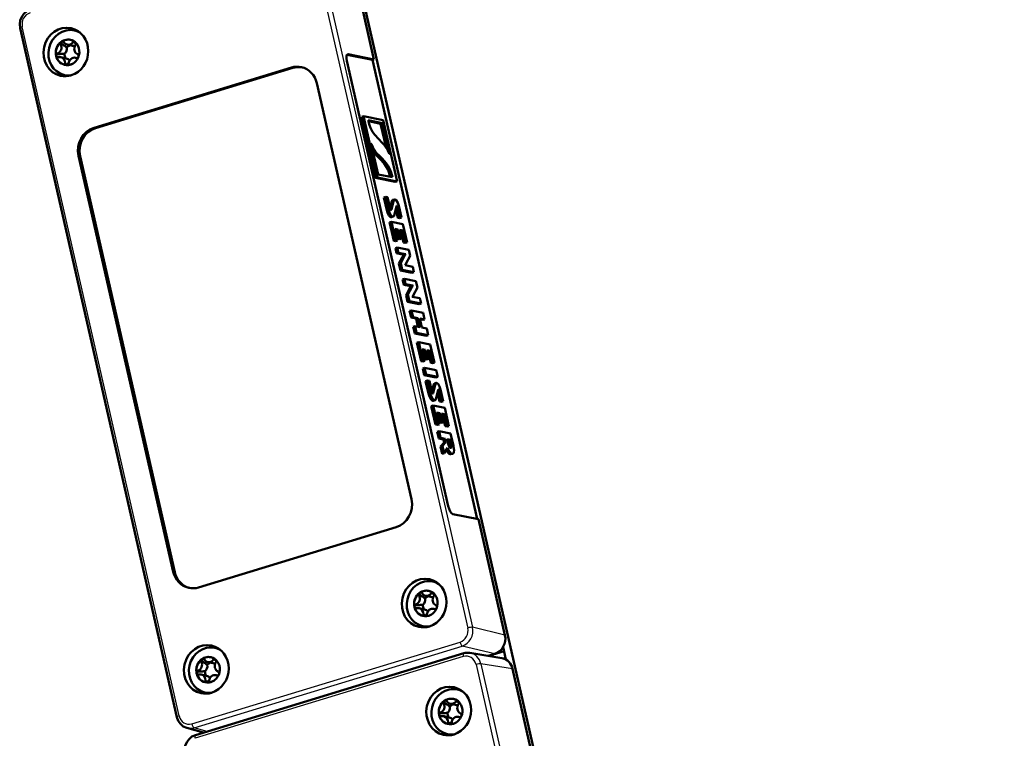
# Model space of a CAD drawing. Extents: x 0 to 594, y 0 to 420.
# Drawn here: x 440 to 504, y 297 to 344 of the extents above; entities that cross this region are included whole.
import ezdxf

# ---------------------------------------------------------------- set-up
doc = ezdxf.new("R2010")
doc.units = 0

msp = doc.modelspace()

# ---------------------------------------------------------------- linework, layer by layer
at = {"color": 7, "lineweight": 50}
for p, q in [((504.374, 160.551), (458.45, 362.455)), ((461.273, 349.259), (463.004, 341.649)), ((450.067, 298.471), (439.779, 343.704)), ((443.342, 343.552), (443.607, 343.493)), ((442.658, 342.572), (442.617, 342.598)), ((443.227, 342.541), (442.873, 342.62)), ((443.44, 342.662), (443.399, 342.718)), ((462.915, 341.622), (461.242, 341.961)), ((461.32, 341.99), (463.004, 341.649)), ((442.803, 341.721), (442.45, 341.799)), ((443.505, 341.741), (443.42, 341.76)), ((467.873, 312.326), (461.225, 341.552)), ((462.915, 341.622), (463.004, 341.649)), ((469.77, 311.484), (462.915, 341.622)), ((442.69, 340.624), (442.954, 340.565)), ((444.63, 337.169), (457.586, 341.116)), ((457.684, 341.095), (444.728, 337.148)), ((459.253, 340.087), (465.465, 312.777)), ((462.32, 337.922), (462.197, 337.884)), ((462.197, 337.884), (463.111, 333.867)), ((462.32, 337.922), (463.604, 337.661)), ((463.234, 333.904), (462.32, 337.922)), ((462.623, 337.656), (463.566, 337.465)), ((462.637, 337.591), (463.443, 337.427)), ((463.566, 337.465), (463.443, 337.427)), ((463.443, 337.427), (463.798, 335.868)), ((463.566, 337.465), (464.018, 335.478)), ((464.518, 333.644), (463.604, 337.661)), ((462.84, 336.093), (462.82, 336.087)), ((463.272, 334.101), (462.82, 336.088)), ((463.545, 336.183), (463.305, 336.428)), ((464.018, 335.478), (463.998, 335.472)), ((449.829, 308.014), (443.617, 335.324)), ((449.927, 307.992), (443.715, 335.302)), ((463.17, 335.345), (463.41, 335.1)), ((463.293, 335.383), (463.533, 335.137)), ((464.215, 333.91), (463.272, 334.101)), ((463.234, 333.904), (463.111, 333.867)), ((463.111, 333.867), (464.395, 333.607)), ((463.234, 333.904), (464.518, 333.644)), ((464.518, 333.644), (464.395, 333.607)), ((463.775, 332.622), (463.652, 332.585)), ((463.839, 331.764), (463.652, 332.585)), ((463.961, 331.802), (463.775, 332.622)), ((463.775, 332.622), (463.902, 332.597)), ((463.902, 332.597), (464.065, 331.877)), ((464.16, 332.288), (464.063, 331.886)), ((464.156, 331.796), (464.283, 332.326)), ((464.353, 332.462), (464.23, 332.425)), ((464.35, 331.482), (464.473, 332.018)), ((464.434, 331.847), (464.569, 331.251)), ((464.692, 331.288), (464.543, 331.941)), ((464.809, 331.264), (464.633, 332.038)), ((464.145, 330.994), (464.022, 330.956)), ((464.022, 330.956), (464.299, 329.741)), ((464.422, 329.778), (464.145, 330.994)), ((464.145, 330.994), (464.906, 330.84)), ((464.275, 331.329), (464.152, 331.292)), ((464.692, 331.288), (464.569, 331.251)), ((464.569, 331.251), (464.687, 331.227)), ((464.809, 331.264), (464.687, 331.227)), ((464.809, 331.264), (464.692, 331.288)), ((464.372, 330.529), (464.576, 330.487)), ((464.549, 329.753), (464.372, 330.529)), ((464.387, 330.463), (464.453, 330.45)), ((464.576, 330.487), (464.453, 330.45)), ((464.453, 330.45), (464.583, 329.88)), ((464.576, 330.487), (464.706, 329.918)), ((464.889, 330.424), (464.69, 330.464)), ((464.82, 329.894), (464.69, 330.464)), ((464.705, 330.399), (464.766, 330.387)), ((464.889, 330.424), (464.766, 330.387)), ((464.766, 330.387), (464.939, 329.624)), ((465.062, 329.662), (464.889, 330.424)), ((465.179, 329.638), (464.906, 330.84)), ((464.422, 329.778), (464.299, 329.741)), ((464.299, 329.741), (464.426, 329.715)), ((464.549, 329.753), (464.422, 329.778)), ((464.549, 329.753), (464.426, 329.715)), ((464.706, 329.918), (464.583, 329.88)), ((464.583, 329.88), (464.697, 329.857)), ((464.82, 329.894), (464.697, 329.857)), ((464.82, 329.894), (464.706, 329.918)), ((465.062, 329.662), (464.939, 329.624)), ((464.939, 329.624), (465.056, 329.6)), ((465.179, 329.638), (465.056, 329.6)), ((465.062, 329.662), (465.179, 329.638)), ((464.529, 329.305), (464.407, 329.267)), ((464.407, 329.267), (464.485, 328.922)), ((464.608, 328.96), (464.485, 328.922)), ((464.485, 328.922), (464.96, 328.826)), ((464.608, 328.96), (464.529, 329.305)), ((464.529, 329.305), (465.29, 329.151)), ((465.083, 328.863), (464.608, 328.96)), ((465.29, 329.151), (465.382, 328.745)), ((464.873, 328.684), (464.64, 328.243)), ((464.762, 328.28), (464.64, 328.243)), ((464.762, 328.28), (464.996, 328.721)), ((464.862, 327.841), (464.762, 328.28)), ((465.083, 328.863), (464.96, 328.826)), ((464.96, 328.826), (464.962, 328.82)), ((465.085, 328.858), (464.962, 328.82)), ((465.085, 328.858), (465.083, 328.863)), ((465.382, 328.745), (465.106, 328.223)), ((464.64, 328.243), (464.74, 327.803)), ((464.862, 327.841), (464.74, 327.803)), ((464.74, 327.803), (465.5, 327.649)), ((464.862, 327.841), (465.623, 327.687)), ((465.044, 328.136), (465.045, 328.133)), ((465.545, 328.032), (465.045, 328.133)), ((465.623, 327.687), (465.5, 327.649)), ((465.545, 328.032), (465.623, 327.687)), ((464.999, 327.241), (464.876, 327.203)), ((464.954, 326.858), (464.876, 327.203)), ((465.077, 326.896), (464.999, 327.241)), ((464.999, 327.241), (465.76, 327.087)), ((465.852, 326.681), (465.76, 327.087)), ((465.077, 326.896), (464.954, 326.858)), ((465.43, 326.762), (464.954, 326.858)), ((465.553, 326.799), (465.077, 326.896)), ((465.109, 326.179), (465.343, 326.62)), ((465.232, 326.216), (465.465, 326.657)), ((465.553, 326.799), (465.43, 326.762)), ((465.432, 326.756), (465.43, 326.762)), ((465.555, 326.794), (465.432, 326.756)), ((465.555, 326.794), (465.553, 326.799)), ((465.852, 326.681), (465.575, 326.159)), ((465.232, 326.216), (465.109, 326.179)), ((465.209, 325.739), (465.109, 326.179)), ((465.332, 325.777), (465.209, 325.739)), ((465.97, 325.585), (465.209, 325.739)), ((465.332, 325.777), (465.232, 326.216)), ((465.332, 325.777), (466.093, 325.622)), ((465.513, 326.072), (465.515, 326.069)), ((465.515, 326.069), (466.014, 325.968)), ((466.093, 325.622), (466.014, 325.968)), ((465.469, 325.177), (465.346, 325.139)), ((465.346, 325.139), (465.445, 324.701)), ((465.568, 324.739), (465.469, 325.177)), ((465.469, 325.177), (466.23, 325.022)), ((466.093, 325.622), (465.97, 325.585)), ((465.568, 324.739), (465.445, 324.701)), ((465.445, 324.701), (465.77, 324.635)), ((465.893, 324.673), (465.568, 324.739)), ((465.893, 324.673), (465.77, 324.635)), ((465.77, 324.635), (465.892, 324.1)), ((465.893, 324.673), (466.03, 324.072)), ((466.017, 324.648), (466.329, 324.584)), ((466.154, 324.047), (466.017, 324.648)), ((466.032, 324.582), (466.206, 324.547)), ((466.329, 324.584), (466.206, 324.547)), ((466.23, 325.022), (466.329, 324.584)), ((465.705, 324.138), (465.582, 324.1)), ((465.582, 324.1), (465.682, 323.66)), ((465.805, 323.697), (465.705, 324.138)), ((465.705, 324.138), (466.03, 324.072)), ((466.154, 324.047), (466.466, 323.983)), ((466.466, 323.983), (466.566, 323.543)), ((465.805, 323.697), (465.682, 323.66)), ((465.682, 323.66), (466.443, 323.505)), ((465.805, 323.697), (466.566, 323.543)), ((466.566, 323.543), (466.443, 323.505)), ((465.941, 323.097), (465.818, 323.06)), ((465.818, 323.06), (466.095, 321.844)), ((466.218, 321.882), (465.941, 323.097)), ((465.941, 323.097), (466.702, 322.943)), ((466.168, 322.632), (466.372, 322.591)), ((466.345, 321.856), (466.168, 322.632)), ((466.183, 322.567), (466.249, 322.553)), ((466.372, 322.591), (466.249, 322.553)), ((466.249, 322.553), (466.379, 321.983)), ((466.372, 322.591), (466.502, 322.021)), ((466.685, 322.527), (466.487, 322.568)), ((466.616, 321.998), (466.487, 322.568)), ((466.501, 322.502), (466.562, 322.49)), ((466.685, 322.527), (466.562, 322.49)), ((466.562, 322.49), (466.735, 321.728)), ((466.858, 321.765), (466.685, 322.527)), ((466.975, 321.741), (466.702, 322.943)), ((466.218, 321.882), (466.095, 321.844)), ((466.095, 321.844), (466.222, 321.819)), ((466.345, 321.856), (466.218, 321.882)), ((466.345, 321.856), (466.222, 321.819)), ((466.502, 322.021), (466.379, 321.983)), ((466.379, 321.983), (466.493, 321.96)), ((466.616, 321.998), (466.493, 321.96)), ((466.616, 321.998), (466.502, 322.021)), ((466.327, 321.404), (466.204, 321.366)), ((466.204, 321.366), (466.304, 320.927)), ((466.327, 321.404), (467.087, 321.249)), ((466.426, 320.964), (466.327, 321.404)), ((466.858, 321.765), (466.735, 321.728)), ((466.735, 321.728), (466.853, 321.704)), ((466.975, 321.741), (466.853, 321.704)), ((466.858, 321.765), (466.975, 321.741)), ((467.187, 320.81), (467.087, 321.249)), ((466.426, 320.964), (466.304, 320.927)), ((466.304, 320.927), (467.064, 320.772)), ((466.517, 320.567), (466.394, 320.53)), ((466.394, 320.53), (466.581, 319.709)), ((466.426, 320.964), (467.187, 320.81)), ((466.703, 319.746), (466.517, 320.567)), ((466.517, 320.567), (466.644, 320.541)), ((466.807, 319.822), (466.644, 320.541)), ((467.187, 320.81), (467.064, 320.772)), ((466.902, 320.233), (466.805, 319.831)), ((466.898, 319.741), (467.025, 320.27)), ((467.095, 320.407), (466.973, 320.369)), ((467.092, 319.426), (467.215, 319.963)), ((467.434, 319.233), (467.286, 319.886)), ((467.552, 319.209), (467.375, 319.983)), ((467.017, 319.274), (466.894, 319.236)), ((467.176, 319.791), (467.311, 319.195)), ((467.434, 319.233), (467.311, 319.195)), ((467.552, 319.209), (467.434, 319.233)), ((466.888, 318.933), (466.766, 318.896)), ((466.766, 318.896), (467.042, 317.68)), ((467.165, 317.718), (466.888, 318.933)), ((466.888, 318.933), (467.649, 318.779)), ((467.311, 319.195), (467.429, 319.171)), ((467.552, 319.209), (467.429, 319.171)), ((467.923, 317.577), (467.649, 318.779)), ((467.115, 318.468), (467.319, 318.427)), ((467.292, 317.692), (467.115, 318.468)), ((467.13, 318.403), (467.196, 318.389)), ((467.319, 318.427), (467.196, 318.389)), ((467.196, 318.389), (467.326, 317.819)), ((467.319, 318.427), (467.449, 317.857)), ((467.632, 318.363), (467.434, 318.403)), ((467.563, 317.834), (467.434, 318.403)), ((467.449, 318.338), (467.509, 318.326)), ((467.632, 318.363), (467.509, 318.326)), ((467.509, 318.326), (467.682, 317.564)), ((467.805, 317.601), (467.632, 318.363)), ((467.165, 317.718), (467.042, 317.68)), ((467.042, 317.68), (467.169, 317.655)), ((467.292, 317.692), (467.165, 317.718)), ((467.292, 317.692), (467.169, 317.655)), ((467.449, 317.857), (467.326, 317.819)), ((467.326, 317.819), (467.44, 317.796)), ((467.563, 317.834), (467.44, 317.796)), ((467.563, 317.834), (467.449, 317.857)), ((467.805, 317.601), (467.682, 317.564)), ((467.682, 317.564), (467.8, 317.54)), ((467.923, 317.577), (467.8, 317.54)), ((467.805, 317.601), (467.923, 317.577)), ((467.274, 317.239), (467.151, 317.202)), ((467.251, 316.763), (467.151, 317.202)), ((467.373, 316.801), (467.251, 316.763)), ((467.563, 316.7), (467.251, 316.763)), ((467.373, 316.801), (467.274, 317.239)), ((467.274, 317.239), (468.035, 317.085)), ((467.686, 316.738), (467.373, 316.801)), ((467.686, 316.738), (467.563, 316.7)), ((467.607, 316.508), (467.563, 316.7)), ((467.729, 316.545), (467.686, 316.738)), ((467.8, 316.715), (467.861, 316.448)), ((467.8, 316.715), (468.017, 316.671)), ((467.894, 316.633), (467.815, 316.649)), ((468.017, 316.671), (467.894, 316.633)), ((468.017, 316.671), (468.079, 316.399)), ((468.035, 317.085), (468.217, 316.284)), ((467.607, 316.508), (467.372, 316.228)), ((467.495, 316.266), (467.372, 316.228)), ((467.372, 316.228), (467.481, 315.751)), ((467.729, 316.545), (467.495, 316.266)), ((467.495, 316.266), (467.604, 315.789)), ((467.84, 316.15), (467.604, 315.789)), ((467.729, 316.545), (467.607, 316.508)), ((467.956, 316.361), (467.894, 316.633)), ((467.604, 315.789), (467.481, 315.751)), ((468.173, 315.766), (468.05, 315.728)), ((468.186, 311.805), (469.87, 311.464)), ((451.496, 306.984), (464.451, 310.932)), ((469.87, 311.464), (471.601, 303.854)), ((466.857, 307.373), (467.122, 307.314)), ((466.174, 306.393), (466.132, 306.419)), ((466.742, 306.362), (466.388, 306.441)), ((466.955, 306.483), (466.915, 306.539)), ((466.319, 305.542), (465.965, 305.621)), ((467.021, 305.562), (466.936, 305.581)), ((466.205, 304.445), (466.47, 304.386)), ((468.893, 302.659), (451.289, 297.296)), ((452.562, 303.018), (452.826, 302.959)), ((471.654, 302.302), (469.298, 302.687)), ((470.494, 302.492), (470.926, 302.624)), ((471.543, 302.793), (470.534, 302.485)), ((471.667, 302.245), (471.479, 303.072)), ((451.878, 302.038), (451.836, 302.064)), ((452.446, 302.007), (452.093, 302.086)), ((452.66, 302.128), (452.619, 302.184)), ((471.654, 302.302), (471.428, 302.338)), ((452.023, 301.187), (451.669, 301.265)), ((452.725, 301.207), (452.64, 301.226)), ((472.106, 301.634), (473.837, 294.024)), ((451.909, 300.09), (452.174, 300.031)), ((468.479, 300.28), (468.735, 300.223)), ((467.795, 299.3), (467.754, 299.327)), ((468.363, 299.269), (468.01, 299.348)), ((468.577, 299.39), (468.536, 299.446)), ((467.94, 298.449), (467.587, 298.528)), ((468.642, 298.47), (468.557, 298.488)), ((451.808, 297.454), (450.713, 297.767)), ((467.827, 297.352), (468.083, 297.295))]:
    msp.add_line(p, q, dxfattribs=at)
at = {"color": 7, "lineweight": 25}
for p, q in [((458.869, 349.553), (469.157, 304.32)), ((459.189, 349.599), (469.477, 304.367)), ((450.213, 298.548), (439.924, 343.781)), ((442.451, 342.635), (442.617, 342.598)), ((443.234, 342.755), (443.399, 342.718)), ((442.23, 342.043), (442.396, 342.006)), ((461.32, 341.99), (461.25, 341.969)), ((442.73, 341.406), (442.896, 341.369)), ((443.463, 341.748), (443.491, 341.741)), ((457.684, 341.095), (457.586, 341.116)), ((444.728, 337.148), (444.63, 337.169)), ((443.715, 335.302), (443.617, 335.324)), ((463.293, 335.383), (463.17, 335.345)), ((463.533, 335.137), (463.41, 335.1)), ((464.283, 332.326), (464.16, 332.288)), ((463.961, 331.802), (463.839, 331.764)), ((464.156, 331.796), (464.107, 331.782)), ((464.543, 331.941), (464.449, 331.912)), ((464.24, 331.329), (464.117, 331.292)), ((464.996, 328.721), (464.873, 328.684)), ((465.465, 326.657), (465.343, 326.62)), ((467.025, 320.27), (466.902, 320.233)), ((467.286, 319.886), (467.191, 319.857)), ((466.703, 319.746), (466.581, 319.709)), ((466.898, 319.741), (466.849, 319.726)), ((466.982, 319.274), (466.859, 319.236)), ((468.079, 316.399), (467.956, 316.361)), ((468.125, 315.764), (468.002, 315.727)), ((449.927, 307.992), (449.829, 308.014)), ((465.966, 306.456), (466.132, 306.419)), ((466.749, 306.576), (466.915, 306.539)), ((465.745, 305.864), (465.911, 305.827)), ((466.246, 305.227), (466.412, 305.19)), ((466.978, 305.569), (467.006, 305.563)), ((471.601, 303.854), (469.477, 304.367)), ((451.046, 298.034), (468.651, 303.397)), ((451.197, 297.773), (468.802, 303.136)), ((470.926, 302.624), (468.802, 303.136)), ((468.868, 302.442), (451.263, 297.079)), ((471.512, 302.928), (471.392, 302.945)), ((451.67, 302.101), (451.836, 302.064)), ((452.453, 302.221), (452.619, 302.184)), ((469.701, 301.928), (479.99, 256.695)), ((472.106, 301.634), (470.021, 301.974)), ((470.021, 301.974), (480.31, 256.741)), ((451.45, 301.509), (451.615, 301.472)), ((452.682, 301.214), (452.71, 301.207)), ((451.95, 300.872), (452.116, 300.835)), ((467.588, 299.364), (467.754, 299.327)), ((468.37, 299.483), (468.536, 299.446)), ((467.367, 298.771), (467.533, 298.734)), ((467.867, 298.134), (468.033, 298.097)), ((468.6, 298.476), (468.627, 298.47)), ((452.051, 297.528), (451.197, 297.773))]:
    msp.add_line(p, q, dxfattribs=at)
at = {"color": 7, "lineweight": 50}
for points in [[(439.779, 343.704), (439.753, 343.957), (439.789, 344.21), (439.884, 344.447), (440.033, 344.654), (440.227, 344.816), (440.456, 344.921)], [(442.48, 342.802), (442.469, 342.78), (442.469, 342.762), (442.486, 342.716), (442.523, 342.671), (442.579, 342.623), (442.617, 342.598)], [(443.362, 342.795), (443.36, 342.794), (443.359, 342.791), (443.359, 342.786), (443.367, 342.766), (443.399, 342.718)], [(442.143, 341.899), (442.151, 341.925), (442.171, 341.95), (442.27, 341.994), (442.349, 342.005), (442.396, 342.006)], [(442.15, 341.871), (442.186, 341.83), (442.262, 341.792)], [(442.821, 341.279), (442.807, 341.285), (442.804, 341.289), (442.803, 341.299), (442.808, 341.31), (442.869, 341.355), (442.896, 341.369)], [(463.305, 336.428), (463.064, 336.692), (462.904, 336.907), (462.769, 337.166), (462.711, 337.325), (462.623, 337.656)], [(462.82, 336.088), (462.819, 336.104), (462.82, 336.109), (462.822, 336.111), (462.823, 336.112)], [(462.823, 336.112), (462.825, 336.112), (462.829, 336.11), (462.833, 336.106), (462.84, 336.093)], [(463.998, 335.473), (464.006, 335.458), (464.009, 335.455), (464.013, 335.453), (464.014, 335.453)], [(464.014, 335.453), (464.016, 335.454), (464.018, 335.458), (464.019, 335.463), (464.018, 335.478)], [(464.077, 333.938), (463.989, 334.249), (463.932, 334.397), (463.791, 334.652), (463.669, 334.816), (463.41, 335.1)], [(464.215, 333.91), (464.129, 334.236), (464.072, 334.393), (463.929, 334.666), (463.803, 334.839), (463.533, 335.137)], [(464.16, 332.288), (464.198, 332.396), (464.222, 332.421), (464.23, 332.425)], [(464.283, 332.326), (464.321, 332.434), (464.342, 332.457), (464.353, 332.462)], [(464.393, 332.461), (464.418, 332.451), (464.471, 332.403), (464.566, 332.243), (464.633, 332.038)], [(463.839, 331.764), (463.9, 331.569), (463.99, 331.398), (464.074, 331.31), (464.117, 331.292)], [(464.24, 331.329), (464.197, 331.347), (464.113, 331.435), (464.023, 331.606), (463.961, 331.802)], [(464.065, 331.877), (464.1, 331.791), (464.115, 331.774), (464.122, 331.768), (464.132, 331.765), (464.137, 331.766)], [(464.137, 331.766), (464.144, 331.771), (464.149, 331.777), (464.156, 331.796)], [(464.543, 331.941), (464.508, 332.02), (464.496, 332.031), (464.491, 332.034), (464.483, 332.034)], [(464.35, 331.482), (464.321, 331.383), (464.302, 331.349), (464.275, 331.329)], [(466.902, 320.233), (466.94, 320.34), (466.964, 320.366), (466.973, 320.369)], [(467.025, 320.27), (467.063, 320.379), (467.084, 320.401), (467.095, 320.407)], [(467.135, 320.406), (467.16, 320.395), (467.213, 320.347), (467.308, 320.187), (467.375, 319.983)], [(467.286, 319.886), (467.25, 319.965), (467.238, 319.976), (467.233, 319.978), (467.225, 319.979)], [(466.581, 319.709), (466.642, 319.513), (466.732, 319.342), (466.816, 319.255), (466.859, 319.236)], [(466.982, 319.274), (466.939, 319.292), (466.855, 319.379), (466.765, 319.55), (466.703, 319.746)], [(466.807, 319.822), (466.842, 319.736), (466.857, 319.718), (466.864, 319.713), (466.874, 319.71), (466.879, 319.71)], [(466.879, 319.71), (466.887, 319.716), (466.891, 319.722), (466.898, 319.741)], [(467.092, 319.426), (467.063, 319.328), (467.044, 319.294), (467.017, 319.274)], [(467.755, 316.02), (467.839, 315.868), (467.933, 315.762), (468.002, 315.727)], [(468.125, 315.764), (468.078, 315.784), (467.982, 315.878), (467.905, 316.002), (467.84, 316.15)], [(468.034, 316.141), (468.015, 316.149), (467.967, 316.192), (467.916, 316.277), (467.861, 316.448)], [(468.055, 316.142), (468.073, 316.153), (468.083, 316.168), (468.097, 316.212), (468.099, 316.267), (468.079, 316.399)], [(468.217, 316.284), (468.251, 316.089), (468.258, 315.996), (468.249, 315.874), (468.218, 315.799), (468.173, 315.766)], [(465.996, 306.623), (465.985, 306.602), (465.984, 306.584), (466.001, 306.538), (466.038, 306.492), (466.095, 306.444), (466.132, 306.419)], [(466.877, 306.616), (466.875, 306.615), (466.875, 306.613), (466.875, 306.608), (466.883, 306.588), (466.915, 306.539)], [(465.659, 305.72), (465.666, 305.746), (465.687, 305.771), (465.785, 305.815), (465.864, 305.826), (465.911, 305.827)], [(465.665, 305.693), (465.702, 305.651), (465.777, 305.613)], [(466.337, 305.1), (466.323, 305.106), (466.319, 305.111), (466.318, 305.12), (466.323, 305.131), (466.384, 305.177), (466.412, 305.19)], [(451.7, 302.268), (451.689, 302.246), (451.688, 302.228), (451.706, 302.182), (451.742, 302.137), (451.799, 302.089), (451.836, 302.064)], [(452.582, 302.261), (452.58, 302.26), (452.579, 302.257), (452.579, 302.252), (452.587, 302.232), (452.619, 302.184)], [(451.363, 301.365), (451.37, 301.391), (451.391, 301.416), (451.49, 301.46), (451.569, 301.471), (451.615, 301.472)], [(451.369, 301.337), (451.406, 301.296), (451.481, 301.258)], [(452.041, 300.745), (452.027, 300.751), (452.023, 300.755), (452.022, 300.765), (452.027, 300.776), (452.089, 300.821), (452.116, 300.835)], [(467.617, 299.53), (467.606, 299.509), (467.606, 299.491), (467.623, 299.445), (467.659, 299.399), (467.716, 299.351), (467.754, 299.327)], [(468.499, 299.523), (468.497, 299.522), (468.496, 299.52), (468.496, 299.515), (468.504, 299.495), (468.536, 299.446)], [(467.28, 298.628), (467.287, 298.653), (467.308, 298.678), (467.407, 298.722), (467.486, 298.733), (467.533, 298.734)], [(467.287, 298.6), (467.323, 298.558), (467.399, 298.52)], [(450.713, 297.767), (450.491, 297.865), (450.298, 298.026), (450.154, 298.233), (450.067, 298.471)], [(467.958, 298.007), (467.944, 298.013), (467.941, 298.018), (467.939, 298.027), (467.945, 298.038), (468.006, 298.084), (468.033, 298.097)], [(450.611, 296.079), (450.585, 296.332), (450.621, 296.585), (450.716, 296.822), (450.865, 297.029), (451.06, 297.191), (451.289, 297.296)]]:
    msp.add_lwpolyline(points, dxfattribs=at)
for centre, radius, start, end in [((442.562, 342.646), 0.183, 78.66287, 108.81284), ((441.909, 341.393), 1.396, 47.74656, 57.55779), ((442.425, 343.656), 1.65, 268.99042, 279.59976), ((461.304, 341.915), 0.0774, 77.52389, 106.19368), ((442.291, 342.697), 1.459, 294.51941, 297.66215), ((464.751, 336.813), 2.042, 200.63346, 224.44607), ((462.086, 334.752), 2.044, 20.64507, 44.44186), ((464.642, 336.786), 2.06, 213.14256, 224.40008), ((464.37, 332.384), 0.0801, 73.73203, 102.45224), ((464.493, 332.017), 0.0198, 118.15805, 176.4893), ((464.135, 331.361), 0.0716, 255.39981, 283.99764), ((464.258, 331.399), 0.0719, 255.46511, 284.05312), ((465.729, 328.223), 0.972, 142.05418, 151.68513), ((465.852, 328.26), 0.972, 142.05418, 151.68513), ((464.798, 328.377), 0.344, 315.51934, 333.36562), ((466.198, 326.159), 0.972, 142.05433, 151.68499), ((466.321, 326.196), 0.972, 142.05433, 151.68499), ((465.268, 326.313), 0.344, 315.51909, 333.36563), ((467.112, 320.329), 0.0801, 73.73205, 102.45226), ((467.235, 319.962), 0.0198, 118.15807, 176.48929), ((466.877, 319.306), 0.0716, 255.39983, 283.99766), ((467, 319.343), 0.0719, 255.46514, 284.05315), ((468.043, 316.182), 0.0416, 258.38766, 286.77001), ((468.023, 315.822), 0.0973, 257.17139, 285.74694), ((468.146, 315.859), 0.0973, 257.17139, 285.74694), ((466.077, 306.467), 0.183, 78.66287, 108.81284), ((465.425, 305.215), 1.396, 47.74656, 57.55779), ((465.94, 307.477), 1.65, 268.99042, 279.59976), ((465.806, 306.518), 1.459, 294.51941, 297.66215), ((469.155, 301.806), 0.892, 80.81649, 107.06915), ((451.781, 302.112), 0.183, 78.66287, 108.81284), ((451.129, 300.859), 1.396, 47.74656, 57.55779), ((451.644, 303.121), 1.65, 268.99042, 279.59976), ((451.51, 302.163), 1.459, 294.51941, 297.66215), ((467.699, 299.374), 0.183, 78.66287, 108.81284), ((467.046, 298.122), 1.396, 47.74656, 57.55779), ((467.562, 300.384), 1.65, 268.99042, 279.59976), ((467.427, 299.425), 1.459, 294.51941, 297.66215)]:
    msp.add_arc(centre, radius, start, end, dxfattribs=at)
at = {"color": 7, "lineweight": 25}
msp.add_arc((450.945, 298.589), 0.854, 254.19396, 287.13454, dxfattribs=at)
for centre, major_axis, ratio, start_param, end_param in [((440.594, 343.985), (-0.162, -0.732), 0.91574, 3.618771, 5.189263), ((440.022, 343.759), (0.244, 0.055), 0.185065, 1.942791, 3.141593), ((468.585, 304.094), (-0.221, -0.975), 0.913258, 0.481824, 2.052316), ((469.255, 304.298), (-0.244, -0.055), 0.185065, 3.53104, 5.084383), ((468.487, 304.116), (-0.162, -0.732), 0.91574, 0.477178, 2.04767), ((468.749, 303.375), (-0.073, 0.239), 0.357196, 1.371341, 2.924684), ((468.966, 302.42), (0.073, -0.239), 0.357196, 3.14153, 4.512933), ((469.031, 301.723), (-0.164, -0.732), 0.915284, 2.049969, 3.620461), ((469.129, 301.701), (-0.204, -0.979), 0.914618, 2.036234, 3.181236), ((469.8, 301.906), (-0.244, -0.055), 0.185065, 3.53104, 5.084383), ((450.311, 298.526), (0.244, 0.055), 0.185065, 1.942791, 3.141593), ((450.883, 298.753), (-0.164, -0.732), 0.915284, 5.191562, 6.762054), ((451.144, 298.012), (-0.073, 0.239), 0.357196, 1.371341, 2.924684), ((451.361, 297.057), (0.073, -0.239), 0.357196, 3.14153, 4.512933)]:
    msp.add_ellipse(centre, major_axis=major_axis, ratio=ratio, start_param=start_param, end_param=end_param, dxfattribs=at)
at = {"color": 7, "lineweight": 50}
for centre, major_axis, ratio, start_param, end_param in [((442.783, 342.14), (0.348, 1.562), 0.915512, 6.283145, 9.424737), ((443.016, 342.088), (-0.326, -1.464), 0.915512, 3.14169, 6.261211), ((443.274, 342.03), (0.348, 1.562), 0.915512, 0.172352, 0.439707), ((442.783, 342.14), (0.348, 1.562), 0.915512, 3.619619, 6.283145), ((443.016, 342.088), (-0.326, -1.464), 0.915512, 2.82692, 3.14169), ((442.898, 342.114), (0.183, 0.821), 0.915512, 0.809411, 2.031597), ((442.897, 342.114), (-0.183, -0.822), 0.915512, 4.119619, 6.261211), ((442.132, 342.423), (0.087, 0.39), 0.915512, 3.64892, 5.475273), ((442.897, 342.114), (0.183, 0.822), 0.915512, 6.261211, 7.261211), ((442.554, 342.704), (0.028, 0.126), 0.915512, 0.904534, 2.333681), ((442.898, 342.114), (0.183, 0.821), 0.915512, 5.835959, 7.058145), ((442.554, 342.704), (0.028, 0.126), 0.915512, 6.283185, 6.963022), ((442.554, 342.704), (0.028, 0.126), 0.915512, 5.533876, 6.283185), ((442.96, 343.01), (0.087, 0.39), 0.915512, 2.392283, 3.141768), ((443.251, 342.035), (0.13, 0.586), 0.915512, 0.62055, 1.058489), ((442.96, 343.01), (0.087, 0.39), 0.915512, 3.141768, 4.218636), ((442.897, 342.114), (-0.183, -0.822), 0.915512, 2.485758, 3.119619), ((443.313, 342.931), (0.087, 0.39), 0.915512, 3.141744, 3.568996), ((443.322, 342.672), (0.028, 0.126), 0.915512, 6.283078, 7.360229), ((443.702, 342.359), (0.087, 0.39), 0.915512, 1.135646, 2.961999), ((443.322, 342.672), (0.028, 0.126), 0.915512, 5.931083, 6.283078), ((442.898, 342.114), (0.183, 0.821), 0.915512, 5.627351, 5.801508), ((443.322, 342.672), (0.028, 0.126), 0.915512, 4.277239, 5.706385), ((442.897, 342.114), (-0.183, -0.822), 0.915512, 0.978026, 2.485758), ((442.261, 341.92), (0.028, 0.126), 0.915512, 0.507327, 1.936473), ((442.898, 342.114), (0.183, 0.821), 0.915512, 2.066048, 3.288234), ((442.261, 341.92), (0.028, 0.126), 0.915512, 2.161172, 3.141594), ((443.251, 342.035), (0.13, 0.586), 0.915512, 1.782519, 2.315126), ((442.486, 342.344), (0.087, 0.39), 0.915512, 4.002035, 5.122159), ((443.505, 341.87), (0.028, 0.126), 0.915512, 4.674446, 6.103592), ((461.429, 341.511), (0.148, -0.478), 0.37317, 3.140211, 4.511515), ((442.261, 341.92), (0.028, 0.126), 0.915512, 3.141594, 3.590318), ((442.363, 341.409), (0.087, 0.39), 0.915512, 0.000062, 0.448725), ((442.363, 341.409), (0.087, 0.39), 0.915512, 4.905557, 6.283247), ((442.897, 342.114), (0.183, 0.822), 0.915512, 3.119619, 3.797435), ((442.849, 341.405), (0.028, 0.126), 0.915512, 1.763964, 3.141593), ((442.716, 341.33), (0.087, 0.39), 0.915512, 5.54862, 6.283186), ((442.849, 341.405), (0.028, 0.126), 0.915512, 3.141593, 3.193111), ((442.849, 341.405), (0.028, 0.126), 0.915512, 3.417809, 4.846955), ((442.898, 342.114), (0.183, 0.821), 0.915512, 3.322685, 3.797435), ((443.333, 341.37), (0.087, 0.39), 0.915512, 6.283156, 7.988547), ((442.897, 342.114), (0.183, 0.822), 0.915512, 3.797435, 4.119619), ((443.333, 341.37), (0.087, 0.39), 0.915512, 6.162194, 6.283156), ((443.505, 341.87), (0.028, 0.126), 0.915512, 3.020601, 3.141591), ((443.505, 341.87), (0.028, 0.126), 0.915512, 3.141591, 4.449748), ((443.274, 342.03), (0.348, 1.562), 0.915512, 2.701942, 2.969252), ((442.783, 342.14), (0.348, 1.562), 0.915512, 3.141552, 3.619619), ((443.016, 342.088), (-0.326, -1.464), 0.915512, 6.261211, 6.283283), ((443.016, 342.088), (-0.326, -1.464), 0.915512, 0.000098, 0.314626), ((457.913, 339.679), (0.326, 1.464), 0.915512, 6.283145, 6.761211), ((458.011, 339.657), (0.326, 1.464), 0.915512, 0.036621, 0.478026), ((457.913, 339.679), (0.326, 1.464), 0.915512, 5.190415, 6.283145), ((444.957, 335.732), (0.326, 1.464), 0.915512, 0.478026, 2.048822), ((445.055, 335.71), (0.326, 1.464), 0.915512, 0.478026, 2.048822), ((467.022, 317.628), (0.916, -1.524), 0.176034, 0.231863, 0.491647), ((464.124, 312.369), (0.326, 1.464), 0.915512, 3.619619, 5.190415), ((468.077, 312.284), (0.148, -0.478), 0.373171, 4.511533, 6.082329), ((451.169, 308.422), (0.326, 1.464), 0.915512, 2.048822, 3.141552), ((451.267, 308.4), (0.326, 1.464), 0.915512, 2.048822, 3.104981), ((466.298, 305.961), (0.348, 1.562), 0.915512, 6.283145, 9.424737), ((451.169, 308.422), (0.326, 1.464), 0.915512, 3.141552, 3.619619), ((466.531, 305.909), (-0.326, -1.464), 0.915512, 3.14169, 6.261211), ((466.789, 305.852), (-0.348, -1.562), 0.915512, 3.313944, 3.5813), ((466.298, 305.961), (0.348, 1.562), 0.915512, 3.619619, 6.283145), ((466.531, 305.909), (-0.326, -1.464), 0.915512, 2.82692, 3.14169), ((466.414, 305.936), (0.183, 0.821), 0.915512, 0.809411, 2.031597), ((466.412, 305.936), (-0.183, -0.822), 0.915512, 4.119619, 6.261211), ((465.648, 306.244), (0.087, 0.39), 0.915512, 3.64892, 5.475273), ((466.412, 305.936), (0.183, 0.822), 0.915512, 6.261211, 7.261211), ((466.069, 306.525), (0.028, 0.126), 0.915512, 0.904534, 2.333681), ((466.414, 305.936), (0.183, 0.821), 0.915512, 5.835959, 7.058145), ((466.069, 306.525), (0.028, 0.126), 0.915512, 6.283185, 6.963022), ((466.069, 306.525), (0.028, 0.126), 0.915512, 5.533876, 6.283185), ((466.475, 306.831), (0.087, 0.39), 0.915512, 2.392283, 3.141768), ((466.767, 305.857), (0.13, 0.586), 0.915512, 0.62055, 1.058489), ((466.475, 306.831), (0.087, 0.39), 0.915512, 3.141768, 4.218636), ((466.412, 305.936), (-0.183, -0.822), 0.915512, 2.485758, 3.119619), ((466.829, 306.753), (0.087, 0.39), 0.915512, 3.141744, 3.568996), ((466.837, 306.494), (0.028, 0.126), 0.915512, 6.283078, 7.360229), ((467.218, 306.181), (0.087, 0.39), 0.915512, 1.135646, 2.961999), ((466.837, 306.494), (0.028, 0.126), 0.915512, 5.931083, 6.283078), ((466.414, 305.936), (0.183, 0.821), 0.915512, 5.627351, 5.801508), ((466.837, 306.494), (0.028, 0.126), 0.915512, 4.277239, 5.706385), ((466.412, 305.936), (-0.183, -0.822), 0.915512, 0.978026, 2.485758), ((465.777, 305.742), (0.028, 0.126), 0.915512, 0.507327, 1.936473), ((466.414, 305.936), (0.183, 0.821), 0.915512, 2.066048, 3.288234), ((465.777, 305.742), (0.028, 0.126), 0.915512, 2.161172, 3.141594), ((466.767, 305.857), (0.13, 0.586), 0.915512, 1.782519, 2.315126), ((466.001, 306.166), (0.087, 0.39), 0.915512, 4.002035, 5.122159), ((467.02, 305.691), (0.028, 0.126), 0.915512, 4.674446, 6.103592), ((465.777, 305.742), (0.028, 0.126), 0.915512, 3.141594, 3.590318), ((465.878, 305.23), (0.087, 0.39), 0.915512, 0.000062, 0.448725), ((465.878, 305.23), (0.087, 0.39), 0.915512, 4.905557, 6.283247), ((466.412, 305.936), (0.183, 0.822), 0.915512, 3.119619, 3.797435), ((466.364, 305.226), (0.028, 0.126), 0.915512, 1.763964, 3.141593), ((466.232, 305.152), (0.087, 0.39), 0.915512, 5.54862, 6.283186), ((466.364, 305.226), (0.028, 0.126), 0.915512, 3.141593, 3.193111), ((466.364, 305.226), (0.028, 0.126), 0.915512, 3.417809, 4.846955), ((466.414, 305.936), (0.183, 0.821), 0.915512, 3.322685, 3.797435), ((466.849, 305.191), (0.087, 0.39), 0.915512, 6.283156, 7.988547), ((466.412, 305.936), (0.183, 0.822), 0.915512, 3.797435, 4.119619), ((466.849, 305.191), (0.087, 0.39), 0.915512, 6.162194, 6.283156), ((467.02, 305.691), (0.028, 0.126), 0.915512, 3.020601, 3.141591), ((467.02, 305.691), (0.028, 0.126), 0.915512, 3.141591, 4.449748), ((466.789, 305.852), (-0.348, -1.562), 0.915512, 5.843535, 6.110845), ((466.298, 305.961), (0.348, 1.562), 0.915512, 3.141552, 3.619619), ((466.531, 305.909), (-0.326, -1.464), 0.915512, 6.261211, 6.283283), ((466.531, 305.909), (-0.326, -1.464), 0.915512, 0.000098, 0.314626), ((470.707, 303.582), (0.217, 0.976), 0.91574, 3.618771, 5.189262), ((452.003, 301.606), (0.348, 1.562), 0.915512, 6.283145, 9.424737), ((452.236, 301.554), (-0.326, -1.464), 0.915512, 3.14169, 6.261211), ((452.494, 301.496), (-0.348, -1.562), 0.915512, 3.313944, 3.5813), ((452.003, 301.606), (0.348, 1.562), 0.915512, 3.619619, 6.283145), ((452.117, 301.58), (0.183, 0.822), 0.915512, 6.261211, 7.261211), ((452.118, 301.58), (0.183, 0.821), 0.915512, 5.835959, 7.058145), ((452.236, 301.554), (-0.326, -1.464), 0.915512, 2.82692, 3.14169), ((452.118, 301.58), (0.183, 0.821), 0.915512, 0.809411, 2.031597), ((452.117, 301.58), (-0.183, -0.822), 0.915512, 4.119619, 6.261211), ((451.352, 301.889), (0.087, 0.39), 0.915512, 3.64892, 5.475273), ((451.773, 302.17), (0.028, 0.126), 0.915512, 0.904534, 2.333681), ((451.773, 302.17), (0.028, 0.126), 0.915512, 6.283185, 6.963022), ((451.773, 302.17), (0.028, 0.126), 0.915512, 5.533876, 6.283185), ((452.18, 302.476), (0.087, 0.39), 0.915512, 2.392283, 3.141768), ((451.705, 301.81), (0.087, 0.39), 0.915512, 4.002035, 5.122159), ((452.471, 301.501), (0.13, 0.586), 0.915512, 0.62055, 1.058489), ((452.18, 302.476), (0.087, 0.39), 0.915512, 3.141768, 4.218636), ((452.117, 301.58), (-0.183, -0.822), 0.915512, 2.485758, 3.119619), ((452.533, 302.397), (0.087, 0.39), 0.915512, 3.141744, 3.568996), ((452.542, 302.138), (0.028, 0.126), 0.915512, 6.283078, 7.360229), ((452.922, 301.825), (0.087, 0.39), 0.915512, 1.135646, 2.961999), ((452.542, 302.138), (0.028, 0.126), 0.915512, 5.931083, 6.283078), ((452.118, 301.58), (0.183, 0.821), 0.915512, 5.627351, 5.801508), ((452.542, 302.138), (0.028, 0.126), 0.915512, 4.277239, 5.706385), ((452.117, 301.58), (-0.183, -0.822), 0.915512, 0.978026, 2.485758), ((471.212, 301.361), (-0.219, -0.976), 0.915277, 2.050039, 3.14445), ((451.481, 301.386), (0.028, 0.126), 0.915512, 0.507327, 1.936473), ((452.118, 301.58), (0.183, 0.821), 0.915512, 2.066048, 3.288234), ((451.481, 301.386), (0.028, 0.126), 0.915512, 2.161172, 3.141594), ((451.481, 301.386), (0.028, 0.126), 0.915512, 3.141594, 3.590318), ((451.583, 300.875), (0.087, 0.39), 0.915512, 0.000062, 0.448725), ((451.583, 300.875), (0.087, 0.39), 0.915512, 4.905557, 6.283247), ((452.471, 301.501), (0.13, 0.586), 0.915512, 1.782519, 2.315126), ((451.936, 300.796), (0.087, 0.39), 0.915512, 5.54862, 6.283186), ((452.553, 300.836), (0.087, 0.39), 0.915512, 6.283156, 7.988547), ((452.553, 300.836), (0.087, 0.39), 0.915512, 6.162194, 6.283156), ((452.724, 301.336), (0.028, 0.126), 0.915512, 3.020601, 3.141591), ((452.724, 301.336), (0.028, 0.126), 0.915512, 3.141591, 4.449748), ((452.724, 301.336), (0.028, 0.126), 0.915512, 4.674446, 6.103592), ((452.117, 301.58), (0.183, 0.822), 0.915512, 3.119619, 3.797435), ((452.069, 300.871), (0.028, 0.126), 0.915512, 1.763964, 3.141593), ((452.069, 300.871), (0.028, 0.126), 0.915512, 3.141593, 3.193111), ((452.069, 300.871), (0.028, 0.126), 0.915512, 3.417809, 4.846955), ((452.118, 301.58), (0.183, 0.821), 0.915512, 3.322685, 3.797435), ((452.117, 301.58), (0.183, 0.822), 0.915512, 3.797435, 4.119619), ((467.911, 298.87), (0.348, 1.562), 0.915512, 6.283145, 9.424737), ((452.494, 301.496), (-0.348, -1.562), 0.915512, 5.843535, 6.110845), ((452.003, 301.606), (0.348, 1.562), 0.915512, 3.141552, 3.619619), ((452.236, 301.554), (-0.326, -1.464), 0.915512, 6.261211, 6.283283), ((452.236, 301.554), (-0.326, -1.464), 0.915512, 0.000098, 0.314626), ((468.153, 298.816), (-0.326, -1.464), 0.915512, 3.14169, 6.261211), ((468.402, 298.761), (0.348, 1.562), 0.915512, 0.172352, 0.4492), ((467.911, 298.87), (0.348, 1.562), 0.915512, 3.619619, 6.283145), ((468.153, 298.816), (-0.326, -1.464), 0.915512, 2.845032, 3.14169), ((468.035, 298.843), (0.183, 0.821), 0.915512, 0.809411, 2.031597), ((468.034, 298.843), (-0.183, -0.822), 0.915512, 4.119619, 6.261211), ((467.269, 299.151), (0.087, 0.39), 0.915512, 3.64892, 5.475273), ((468.034, 298.843), (0.183, 0.822), 0.915512, 6.261211, 7.261211), ((467.69, 299.432), (0.028, 0.126), 0.915512, 0.904534, 2.333681), ((468.035, 298.843), (0.183, 0.821), 0.915512, 5.835959, 7.058145), ((467.69, 299.432), (0.028, 0.126), 0.915512, 6.283185, 6.963022), ((467.69, 299.432), (0.028, 0.126), 0.915512, 5.533876, 6.283185), ((468.097, 299.738), (0.087, 0.39), 0.915512, 2.392283, 3.141768), ((468.388, 298.764), (0.13, 0.586), 0.915512, 0.62055, 1.058489), ((468.097, 299.738), (0.087, 0.39), 0.915512, 3.141768, 4.218636), ((468.034, 298.843), (-0.183, -0.822), 0.915512, 2.485758, 3.119619), ((468.45, 299.66), (0.087, 0.39), 0.915512, 3.141744, 3.568996), ((468.459, 299.401), (0.028, 0.126), 0.915512, 6.283078, 7.360229), ((468.839, 299.088), (0.087, 0.39), 0.915512, 1.135646, 2.961999), ((468.459, 299.401), (0.028, 0.126), 0.915512, 5.931083, 6.283078), ((468.035, 298.843), (0.183, 0.821), 0.915512, 5.627351, 5.801508), ((468.459, 299.401), (0.028, 0.126), 0.915512, 4.277239, 5.706385), ((468.034, 298.843), (-0.183, -0.822), 0.915512, 0.978026, 2.485758), ((467.398, 298.649), (0.028, 0.126), 0.915512, 0.507327, 1.936473), ((468.035, 298.843), (0.183, 0.821), 0.915512, 2.066048, 3.288234), ((467.398, 298.649), (0.028, 0.126), 0.915512, 2.161172, 3.141594), ((468.388, 298.764), (0.13, 0.586), 0.915512, 1.782519, 2.315126), ((467.622, 299.073), (0.087, 0.39), 0.915512, 4.002035, 5.122159), ((468.641, 298.598), (0.028, 0.126), 0.915512, 4.674446, 6.103592), ((467.398, 298.649), (0.028, 0.126), 0.915512, 3.141594, 3.590318), ((467.5, 298.137), (0.087, 0.39), 0.915512, 0.000062, 0.448725), ((467.5, 298.137), (0.087, 0.39), 0.915512, 4.905557, 6.283247), ((468.034, 298.843), (0.183, 0.822), 0.915512, 3.119619, 3.797435), ((467.986, 298.133), (0.028, 0.126), 0.915512, 1.763964, 3.141593), ((467.853, 298.059), (0.087, 0.39), 0.915512, 5.54862, 6.283186), ((467.986, 298.133), (0.028, 0.126), 0.915512, 3.141593, 3.193111), ((467.986, 298.133), (0.028, 0.126), 0.915512, 3.417809, 4.846955), ((468.035, 298.843), (0.183, 0.821), 0.915512, 3.322685, 3.797435), ((468.47, 298.098), (0.087, 0.39), 0.915512, 6.283156, 7.988547), ((468.034, 298.843), (0.183, 0.822), 0.915512, 3.797435, 4.119619), ((468.47, 298.098), (0.087, 0.39), 0.915512, 6.162194, 6.283156), ((468.641, 298.598), (0.028, 0.126), 0.915512, 3.020601, 3.141591), ((468.641, 298.598), (0.028, 0.126), 0.915512, 3.141591, 4.449748), ((468.402, 298.761), (0.348, 1.562), 0.915512, 2.692437, 2.969252), ((467.911, 298.87), (0.348, 1.562), 0.915512, 3.141552, 3.619619), ((468.153, 298.816), (-0.326, -1.464), 0.915512, 6.261211, 6.283283), ((468.153, 298.816), (-0.326, -1.464), 0.915512, 0.000098, 0.296495)]:
    msp.add_ellipse(centre, major_axis=major_axis, ratio=ratio, start_param=start_param, end_param=end_param, dxfattribs=at)

doc.saveas('drawing.dxf')
